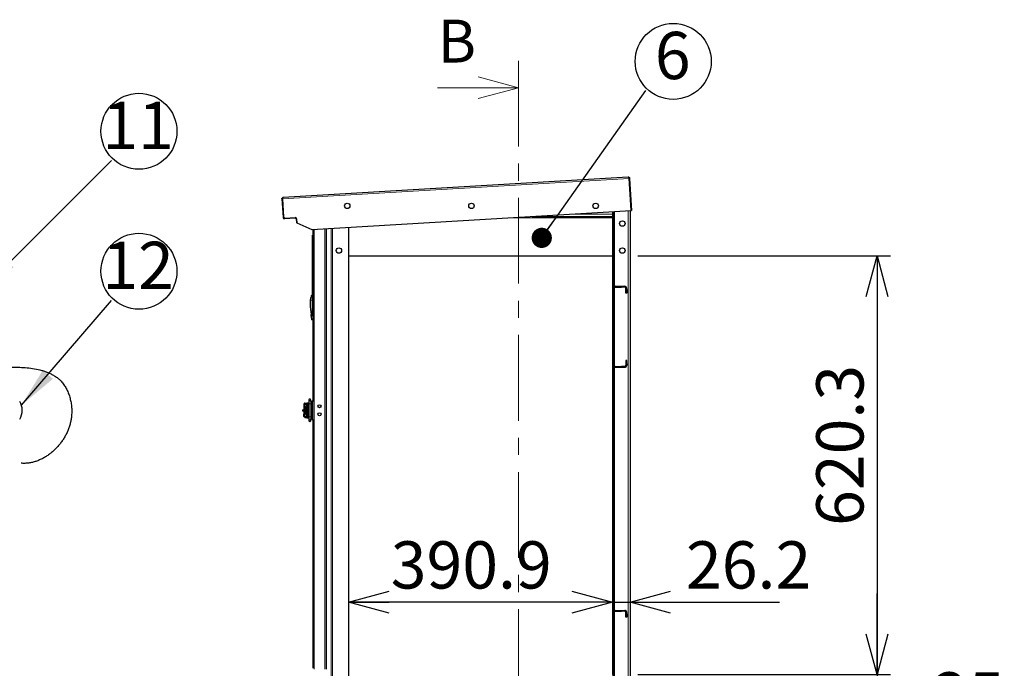
# Model space of a CAD drawing. Units: millimetres. Extents: x 397 to 8330, y 160 to 5785.
# Drawn here: x 5586 to 7044, y 2476 to 3438 of the extents above; entities that cross this region are included whole.
import ezdxf

# ---------------------------------------------------------------- set-up
doc = ezdxf.new("R2010")
doc.units = ezdxf.units.MM
doc.header["$LTSCALE"] = 20
doc.linetypes.add('CENTER', pattern=[10.16, 6.35, -1.27, 1.27, -1.27])
doc.linetypes.add('CENTERX2', pattern=[20.32, 12.7, -2.54, 2.54, -2.54])
doc.styles.add('SLDTEXTSTYLE0', font='TXT', dxfattribs={"width": 0.7, "bigfont": 'bigfont'})
doc.styles.add('SLDTEXTSTYLE2', font='TXT', dxfattribs={"width": 0.75, "bigfont": 'bigfont'})
doc.styles.get("Standard").update_dxf_attribs({"font": 'txt', "bigfont": 'bigfont'})
doc.dimstyles.new('SLDDIMSTYLE0', dxfattribs={"dimtxt": 70, "dimasz": 60, "dimexe": 0, "dimexo": 0.0625, "dimgap": 17.5, "dimtad": 3, "dimdec": 1, "dimrnd": 1e-09, "dimzin": 12, "dimdsep": 46, "dimtxsty": 'SLDTEXTSTYLE0', "dimblk1": 'OPEN30', "dimblk2": 'OPEN30', "dimsah": 1, "dimcen": 0.09, "dimadec": 0, "dimazin": 3, "dimtfac": 1, "dimtdec": 1, "dimtofl": 0, "dimtmove": 0, "dimatfit": 3, "dimldrblk": 'OPEN30', "dimfxl": 1, "dimfrac": 2, "dimtolj": 1, "dimtzin": 12, "dimarcsym": 0})
doc.dimstyles.new('SLDDIMSTYLE1', dxfattribs={"dimtxt": 0.18, "dimasz": 60, "dimexe": 0, "dimexo": 0.0625, "dimgap": 0, "dimtad": 0, "dimtih": 1, "dimtoh": 1, "dimdec": 0, "dimrnd": 1e-09, "dimzin": 0, "dimdsep": 46, "dimtxsty": 'Standard', "dimsah": 1, "dimcen": 0.09, "dimadec": 0, "dimazin": 0, "dimtfac": 60, "dimtdec": 0, "dimtofl": 0, "dimtmove": 0, "dimatfit": 3, "dimfxl": 1, "dimfrac": 2, "dimtolj": 1, "dimtzin": 0, "dimarcsym": 0})
doc.dimstyles.new('SLDDIMSTYLE2', dxfattribs={"dimtxt": 70, "dimasz": 60, "dimexe": 0, "dimexo": 0.0625, "dimgap": 17.5, "dimtad": 3, "dimdec": 1, "dimrnd": 1e-09, "dimzin": 12, "dimdsep": 46, "dimtxsty": 'SLDTEXTSTYLE0', "dimblk1": 'OPEN30', "dimblk2": 'OPEN30', "dimsah": 1, "dimcen": 0.09, "dimadec": 0, "dimazin": 3, "dimtfac": 1, "dimtdec": 1, "dimtmove": 0, "dimatfit": 0, "dimldrblk": 'OPEN30', "dimfxl": 1, "dimfrac": 2, "dimtolj": 1, "dimtzin": 12, "dimarcsym": 0})
doc.dimstyles.new('SLDDIMSTYLE5', dxfattribs={"dimtxt": 0.18, "dimasz": 30, "dimexe": 0, "dimexo": 0.0625, "dimgap": 0, "dimtad": 0, "dimtih": 1, "dimtoh": 1, "dimdec": 0, "dimrnd": 1e-09, "dimzin": 0, "dimdsep": 46, "dimtxsty": 'Standard', "dimblk1": 'DOT', "dimblk2": 'DOT', "dimsah": 1, "dimcen": 0.09, "dimadec": 0, "dimazin": 0, "dimtfac": 30, "dimtdec": 0, "dimtofl": 0, "dimtmove": 0, "dimatfit": 3, "dimldrblk": 'DOT', "dimfxl": 1, "dimfrac": 2, "dimtolj": 1, "dimtzin": 0, "dimarcsym": 0})

# ---------------------------------------------------------------- blocks, each defined once
blk = doc.blocks.new('SW_NOTE_15')
at = {"color": 0, "linetype": 'Continuous', "lineweight": 25}
blk.add_circle((40.5, 43.4), 56.3, dxfattribs=at)
at = {"color": 0, "linetype": 'Continuous', "lineweight": 25, "insert": (39.1, 87.1), "char_height": 70, "attachment_point": 2, "style": 'SLDTEXTSTYLE0'}
blk.add_mtext('11', dxfattribs=at)
blk = doc.blocks.new('SW_NOTE_16')
at = {"color": 0, "linetype": 'Continuous', "lineweight": 25}
blk.add_circle((40.5, 43.4), 56.3, dxfattribs=at)
at = {"color": 0, "linetype": 'Continuous', "lineweight": 25, "insert": (39.1, 87.1), "char_height": 70, "attachment_point": 2, "style": 'SLDTEXTSTYLE0'}
blk.add_mtext('12', dxfattribs=at)
blk = doc.blocks.new('_Open30')
at = {"color": 0, "linetype": 'ByBlock', "lineweight": -2}
for p, q in [((-1, 0.267949), (0, 0)), ((0, 0), (-1, -0.267949)), ((0, 0), (-1, 0))]:
    blk.add_line(p, q, dxfattribs=at)
blk = doc.blocks.new('_D_21')
at = {"color": 7, "linetype": 'Continuous', "lineweight": 25}
blk.add_line((6463.7, 2574.5), (6072.8, 2574.5), dxfattribs=at)
at = {"color": 7, "linetype": 'Continuous', "lineweight": 25, "xscale": 60, "yscale": 60, "rotation": 180}
blk.add_blockref('_Open30', (6072.8, 2574.5, -372.2), dxfattribs=at)
at = {"color": 7, "linetype": 'Continuous', "lineweight": 25, "xscale": 60, "yscale": 60}
blk.add_blockref('_Open30', (6463.7, 2574.5, -372.2), dxfattribs=at)
at = {"color": 7, "linetype": 'Continuous', "lineweight": 25, "insert": (6135.3, 2664.7), "char_height": 70, "attachment_point": 1, "style": 'SLDTEXTSTYLE0'}
blk.add_mtext('390.9', dxfattribs=at)
blk = doc.blocks.new('_D_22')
at = {"color": 7, "linetype": 'Continuous', "lineweight": 25}
for p, q in [((6463.7, 2574.5), (6343.7, 2574.5)), ((6463.7, 2574.5), (6489.9, 2574.5)), ((6489.9, 2574.5), (6711.4, 2574.5))]:
    blk.add_line(p, q, dxfattribs=at)
at = {"color": 7, "linetype": 'Continuous', "lineweight": 25, "xscale": 60, "yscale": 60}
blk.add_blockref('_Open30', (6463.7, 2574.5, -372.2), dxfattribs=at)
at = {"color": 7, "linetype": 'Continuous', "lineweight": 25, "xscale": 60, "yscale": 60, "rotation": 180}
blk.add_blockref('_Open30', (6489.9, 2574.5, -372.2), dxfattribs=at)
at = {"color": 7, "linetype": 'Continuous', "lineweight": 25, "insert": (6572.7, 2664.7), "char_height": 70, "attachment_point": 1, "style": 'SLDTEXTSTYLE0'}
blk.add_mtext('26.2', dxfattribs=at)
blk = doc.blocks.new('_D_23')
at = {"color": 7, "linetype": 'Continuous', "lineweight": 25}
for p, q in [((6501.4, 3087.6), (6875.9, 3087.6)), ((6855.9, 3087.6), (6855.9, 2467.3)), ((6501.4, 2467.3), (6875.9, 2467.3))]:
    blk.add_line(p, q, dxfattribs=at)
at = {"color": 7, "linetype": 'Continuous', "lineweight": 25, "xscale": 60, "yscale": 60}
for p, rotation in [((6855.9, 3087.6, -372.2), 90), ((6855.9, 2467.3, -372.2), 270)]:
    blk.add_blockref('_Open30', p, dxfattribs=dict(at, rotation=rotation))
at = {"color": 7, "linetype": 'Continuous', "lineweight": 25, "insert": (6765.7, 2687.5), "char_height": 70, "attachment_point": 1, "rotation": 90, "style": 'SLDTEXTSTYLE0'}
blk.add_mtext('620.3', dxfattribs=at)
blk = doc.blocks.new('_D_24')
at = {"color": 7, "linetype": 'Continuous', "lineweight": 25}
for p, q in [((6855.9, 2467.3), (6855.9, 2587.3)), ((6501.4, 2467.3), (6875.9, 2467.3)), ((6855.9, 2467.3), (6855.9, 2442.3)), ((6855.9, 2454.8), (6938.3, 2380.4)), ((6506.4, 2442.3), (6875.9, 2442.3)), ((6855.9, 2442.3), (6855.9, 2322.3)), ((6938.3, 2380.4), (7019.8, 2380.4))]:
    blk.add_line(p, q, dxfattribs=at)
at = {"color": 7, "linetype": 'Continuous', "lineweight": 25, "xscale": 60, "yscale": 60}
for p, rotation in [((6855.9, 2467.3, -372.2), 270), ((6855.9, 2442.3, -372.2), 90)]:
    blk.add_blockref('_Open30', p, dxfattribs=dict(at, rotation=rotation))
at = {"color": 7, "linetype": 'Continuous', "lineweight": 25, "insert": (6938.3, 2470.6), "char_height": 70, "attachment_point": 1, "style": 'SLDTEXTSTYLE0'}
blk.add_mtext('25', dxfattribs=at)
blk = doc.blocks.new('SW_NOTE_23')
at = {"color": 0, "linetype": 'Continuous', "lineweight": 25}
blk.add_circle((40.5, 43.4), 56.3, dxfattribs=at)
at = {"color": 0, "linetype": 'Continuous', "lineweight": 25, "insert": (39.8, 87.1), "char_height": 70, "attachment_point": 2, "style": 'SLDTEXTSTYLE0'}
blk.add_mtext('6', dxfattribs=at)
blk = doc.blocks.new('_Dot')
at = {"color": 0, "linetype": 'ByBlock', "lineweight": -2}
blk.add_line((-0.5, 0), (-1, 0), dxfattribs=at)
at = {"color": 0, "linetype": 'ByBlock', "const_width": 0.5}
blk.add_lwpolyline([(-0.25, 0, 1), (0.25, 0, 1)], format="xyb", close=True, dxfattribs=at)

msp = doc.modelspace()

# ---------------------------------------------------------------- linework, layer by layer
at = {"color": 7, "linetype": 'CENTER', "lineweight": 18}
msp.add_line((6324.763, 3376.85), (6324.763, 1597.38), dxfattribs=at)
at = {"color": 7, "linetype": 'Continuous', "lineweight": 18}
for p, q in [((6204.763, 3336.85), (6324.763, 3336.85)), ((5974.886, 3171.988), (6488.439, 3202.498)), ((6466.637, 3153.218), (6466.637, 3042.331)), ((6487.037, 3154.43), (6487.037, 1769.591)), ((5976.434, 3144.731), (5975.735, 3144.69)), ((5977.915, 3143.417), (5977.956, 3142.718)), ((5993.728, 3143.655), (5993.687, 3144.35)), ((5995.209, 3142.341), (5995.679, 3142.369)), ((6311.317, 3143.991), (6463.737, 3143.991)), ((6405.575, 3149.591), (6463.737, 3149.591)), ((6021.888, 3126.796), (6021.888, 2475.162)), ((6037.688, 2475.162), (6037.688, 3127.734)), ((6046.969, 3128.286), (6046.969, 1769.591)), ((6049.02, 3128.408), (6049.02, 1769.591)), ((6466.137, 3039.691), (6464.937, 3039.691)), ((6466.637, 3040.895), (6466.637, 2924.287)), ((6467.837, 3042.591), (6467.837, 3041.391)), ((6484.937, 3039.691), (6483.737, 3039.691)), ((6019.288, 3021.502), (6016.22, 3021.234)), ((6017.367, 3000.819), (6019.288, 3000.651)), ((6466.137, 2925.491), (6464.937, 2925.491)), ((6466.637, 2922.851), (6466.637, 2562.031)), ((6467.837, 2922.591), (6467.837, 2923.791)), ((6484.937, 2925.491), (6483.737, 2925.491)), ((6006.555, 2853.141), (6006.555, 2864.641)), ((6007.542, 2867.591), (6009.788, 2867.591)), ((6008.969, 2863.641), (6007.995, 2863.641)), ((6013.101, 2865.891), (6011.988, 2865.891)), ((6013.538, 2868.141), (6013.538, 2866.941)), ((6014.192, 2870.902), (6013.988, 2870.902)), ((6017.224, 2868.628), (6014.224, 2868.628)), ((6017.788, 2866.941), (6017.788, 2868.141)), ((6019.788, 2871.981), (6018.588, 2871.981)), ((6007.542, 2850.191), (6009.788, 2850.191)), ((6008.969, 2854.141), (6007.995, 2854.141)), ((6013.101, 2851.891), (6011.988, 2851.891)), ((6013.538, 2849.641), (6013.538, 2850.841)), ((6014.192, 2846.879), (6013.988, 2846.879)), ((6014.224, 2849.154), (6017.224, 2849.154)), ((6017.788, 2850.841), (6017.788, 2849.641)), ((6019.788, 2845.801), (6018.588, 2845.801)), ((6466.137, 2559.391), (6464.937, 2559.391)), ((6466.637, 2560.595), (6466.637, 2443.987)), ((6467.837, 2562.291), (6467.837, 2561.091)), ((6484.937, 2559.391), (6483.737, 2559.391))]:
    msp.add_line(p, q, dxfattribs=at)
at = {"color": 7, "linetype": 'Continuous', "lineweight": 25}
for p, q in [((6486.987, 3204.516), (5976.088, 3174.163)), ((6488.439, 3202.498), (6491.28, 3154.683)), ((6488.509, 3202.502), (6489.208, 3202.544)), ((6491.35, 3154.687), (6488.509, 3202.502)), ((6489.208, 3202.544), (6492.049, 3154.728)), ((5974.116, 3171.942), (5974.815, 3171.983)), ((5974.116, 3171.942), (5975.735, 3144.69)), ((5976.434, 3144.731), (5974.815, 3171.983)), ((5974.886, 3171.988), (5976.469, 3145.335)), ((6018.654, 3126.603), (6491.28, 3154.683)), ((6463.737, 3153.046), (6463.737, 2467.291)), ((6464.937, 3153.118), (6464.937, 3039.691)), ((6489.937, 3154.603), (6489.937, 1769.591)), ((6491.35, 3154.687), (6492.049, 3154.728)), ((5978.584, 3143.457), (5976.469, 3145.335)), ((5978.584, 3143.457), (5977.915, 3143.417)), ((5993.728, 3143.655), (5977.956, 3142.718)), ((5978.584, 3143.457), (5993.558, 3144.346)), ((5995.209, 3142.341), (5995.559, 3136.451)), ((5996.029, 3136.479), (5995.559, 3136.451)), ((5995.673, 3142.468), (5996.029, 3136.479)), ((5996.029, 3136.479), (6018.654, 3126.603)), ((6344.981, 3145.991), (6463.737, 3145.991)), ((6019.788, 3126.671), (6019.788, 2872.436)), ((6039.788, 3127.859), (6039.788, 2475.162)), ((6072.819, 3129.821), (6072.819, 1774.591)), ((6019.288, 3118.391), (6019.788, 3118.391)), ((6019.288, 2998.391), (6019.288, 3118.391)), ((6072.819, 3087.591), (6463.737, 3087.591)), ((6464.937, 2925.491), (6464.937, 3039.691)), ((6466.137, 2925.491), (6466.137, 3039.691)), ((6467.837, 3042.591), (6477.037, 3042.591)), ((6467.837, 3041.391), (6477.037, 3041.391)), ((6477.037, 3041.391), (6477.037, 3042.591)), ((6477.037, 3042.591), (6482.037, 3042.591)), ((6482.037, 3041.391), (6477.037, 3041.391)), ((6482.037, 3042.591), (6482.037, 3041.391)), ((6483.737, 3037.591), (6483.737, 3039.691)), ((6483.737, 3037.591), (6484.937, 3037.591)), ((6483.737, 3032.591), (6483.737, 3037.591)), ((6484.937, 3037.591), (6484.937, 3039.691)), ((6484.937, 3037.591), (6484.937, 3032.591)), ((6018.288, 3029.445), (6019.288, 3029.533)), ((6484.937, 3032.591), (6483.737, 3032.591)), ((6019.788, 2992.576), (6018.588, 2992.681)), ((6019.288, 2998.391), (6019.788, 2998.391)), ((6484.937, 2932.591), (6483.737, 2932.591)), ((6483.737, 2932.591), (6483.737, 2927.591)), ((6484.937, 2927.591), (6484.937, 2932.591)), ((6464.937, 2925.491), (6464.937, 2559.391)), ((6467.837, 2923.791), (6477.037, 2923.791)), ((6467.837, 2922.591), (6477.037, 2922.591)), ((6477.037, 2923.791), (6477.037, 2922.591)), ((6482.037, 2923.791), (6477.037, 2923.791)), ((6477.037, 2922.591), (6482.037, 2922.591)), ((6482.037, 2922.591), (6482.037, 2923.791)), ((6483.737, 2927.591), (6484.937, 2927.591)), ((6483.737, 2927.591), (6483.737, 2925.491)), ((6484.937, 2927.591), (6484.937, 2925.491)), ((6014.017, 2873.765), (6014.209, 2871.49)), ((6017.198, 2871.742), (6017.006, 2874.017)), ((6004.788, 2859.341), (6004.788, 2858.141)), ((6004.788, 2859.341), (6006.508, 2859.341)), ((6006.508, 2864.641), (6006.508, 2853.141)), ((6006.508, 2864.641), (6006.555, 2864.641)), ((6007.767, 2864.641), (6006.555, 2864.641)), ((6007.542, 2867.591), (6006.585, 2867.591)), ((6006.585, 2867.591), (6006.585, 2864.641)), ((6007.542, 2867.591), (6007.542, 2864.641)), ((6007.767, 2864.641), (6008.741, 2864.641)), ((6007.995, 2854.141), (6007.995, 2863.641)), ((6008.111, 2869.391), (6008.111, 2868.391)), ((6008.111, 2869.391), (6014.234, 2869.391)), ((6008.111, 2868.391), (6014.237, 2868.391)), ((6008.969, 2854.141), (6008.969, 2863.641)), ((6009.788, 2868.141), (6009.788, 2866.941)), ((6009.788, 2868.141), (6013.538, 2868.141)), ((6009.788, 2866.941), (6013.538, 2866.941)), ((6014.231, 2869.591), (6011.188, 2869.591)), ((6011.988, 2868.391), (6011.988, 2868.141)), ((6011.988, 2866.941), (6011.988, 2864.725)), ((6011.988, 2865.891), (6011.988, 2851.891)), ((6012.363, 2866.891), (6013.476, 2866.891)), ((6013.101, 2865.891), (6013.101, 2851.891)), ((6013.476, 2866.891), (6014.224, 2866.891)), ((6014.224, 2868.141), (6013.538, 2868.141)), ((6014.224, 2866.941), (6013.538, 2866.941)), ((6013.988, 2870.902), (6013.988, 2869.591)), ((6014.224, 2868.628), (6014.224, 2849.154)), ((6017.224, 2849.154), (6017.224, 2868.628)), ((6017.788, 2868.141), (6017.224, 2868.141)), ((6017.788, 2866.941), (6017.224, 2866.941)), ((6018.588, 2866.891), (6017.224, 2866.891)), ((6017.265, 2869.391), (6018.488, 2869.391)), ((6017.27, 2868.391), (6018.488, 2868.391)), ((6018.486, 2868.391), (6018.486, 2868.015)), ((6018.488, 2868.391), (6018.488, 2869.391)), ((6018.563, 2867.985), (6018.563, 2868.391)), ((6019.788, 2872.436), (6018.588, 2872.436)), ((6018.588, 2871.981), (6018.588, 2872.436)), ((6018.588, 2871.981), (6018.588, 2845.801)), ((6019.788, 2872.436), (6019.788, 2871.981)), ((6019.788, 2845.801), (6019.788, 2871.981)), ((6004.788, 2858.141), (6006.508, 2858.141)), ((6006.508, 2853.141), (6006.555, 2853.141)), ((6007.767, 2853.141), (6006.555, 2853.141)), ((6006.585, 2850.191), (6006.585, 2853.141)), ((6007.542, 2850.191), (6006.585, 2850.191)), ((6007.542, 2850.191), (6007.542, 2853.141)), ((6007.767, 2853.141), (6008.741, 2853.141)), ((6008.111, 2849.391), (6008.111, 2848.391)), ((6008.111, 2849.391), (6014.237, 2849.391)), ((6008.111, 2848.391), (6014.234, 2848.391)), ((6009.788, 2850.841), (6009.788, 2849.641)), ((6009.788, 2850.841), (6013.538, 2850.841)), ((6009.788, 2849.641), (6013.538, 2849.641)), ((6010.988, 2848.391), (6010.988, 2847.891)), ((6014.226, 2847.891), (6010.988, 2847.891)), ((6011.988, 2851.732), (6011.988, 2850.841)), ((6011.988, 2849.641), (6011.988, 2849.391)), ((6012.363, 2850.891), (6013.476, 2850.891)), ((6013.476, 2850.891), (6014.224, 2850.891)), ((6014.224, 2850.841), (6013.538, 2850.841)), ((6014.224, 2849.641), (6013.538, 2849.641)), ((6013.988, 2847.41), (6013.988, 2846.879)), ((6014.209, 2846.292), (6014.017, 2844.017)), ((6017.006, 2843.765), (6017.198, 2846.04)), ((6018.588, 2850.891), (6017.224, 2850.891)), ((6017.788, 2850.841), (6017.224, 2850.841)), ((6017.788, 2849.641), (6017.224, 2849.641)), ((6017.265, 2848.391), (6018.488, 2848.391)), ((6017.27, 2849.391), (6018.488, 2849.391)), ((6018.486, 2849.391), (6018.486, 2849.766)), ((6018.488, 2849.391), (6018.488, 2848.391)), ((6018.563, 2849.391), (6018.563, 2849.797)), ((6018.588, 2845.801), (6018.588, 2845.345)), ((6018.588, 2845.345), (6019.788, 2845.345)), ((6019.788, 2845.345), (6019.788, 2845.801)), ((6019.788, 2845.345), (6019.788, 2476.491)), ((6464.937, 2445.191), (6464.937, 2559.391)), ((6466.137, 2445.191), (6466.137, 2559.391)), ((6467.837, 2562.291), (6477.037, 2562.291)), ((6467.837, 2561.091), (6477.037, 2561.091)), ((6477.037, 2561.091), (6477.037, 2562.291)), ((6477.037, 2562.291), (6482.037, 2562.291)), ((6482.037, 2561.091), (6477.037, 2561.091)), ((6482.037, 2562.291), (6482.037, 2561.091)), ((6483.737, 2557.291), (6483.737, 2559.391)), ((6483.737, 2552.291), (6483.737, 2557.291)), ((6483.737, 2557.291), (6484.937, 2557.291)), ((6484.937, 2557.291), (6484.937, 2559.391)), ((6484.937, 2557.291), (6484.937, 2552.291)), ((6484.937, 2552.291), (6483.737, 2552.291))]:
    msp.add_line(p, q, dxfattribs=at)
at = {"color": 7, "linetype": 'Continuous', "lineweight": 25, "flags": 128}
for points in [[(6011.988, 2865.891), (6011.996, 2866.086), (6012.017, 2866.273), (6012.052, 2866.446), (6012.098, 2866.598), (6012.155, 2866.722), (6012.22, 2866.815), (6012.29, 2866.872), (6012.363, 2866.891)], [(6013.476, 2866.891), (6013.403, 2866.872), (6013.332, 2866.815), (6013.268, 2866.722), (6013.211, 2866.598), (6013.164, 2866.446), (6013.13, 2866.273), (6013.108, 2866.086), (6013.101, 2865.891)], [(6017.788, 2866.941), (6017.944, 2866.925), (6018.067, 2866.891)], [(6011.876, 2851.737), (6011.912, 2851.599), (6011.988, 2851.472)], [(6011.988, 2851.891), (6011.996, 2851.696), (6012.017, 2851.508), (6012.052, 2851.335), (6012.098, 2851.184), (6012.155, 2851.059), (6012.22, 2850.967), (6012.29, 2850.91), (6012.363, 2850.891)], [(6013.476, 2850.891), (6013.403, 2850.91), (6013.332, 2850.967), (6013.268, 2851.059), (6013.211, 2851.184), (6013.164, 2851.335), (6013.13, 2851.508), (6013.108, 2851.696), (6013.101, 2851.891)], [(6017.788, 2850.841), (6017.944, 2850.856), (6018.067, 2850.891)]]:
    msp.add_lwpolyline(points, dxfattribs=at)
at = {"color": 7, "linetype": 'Continuous', "lineweight": 25}
for centre, radius in [((6070.937, 3161.791), 4), ((6254.937, 3161.791), 4), ((6438.937, 3161.791), 4), ((6478.437, 3135.591), 4), ((6058.579, 3095.591), 4), ((6478.437, 3095.591), 4), ((6029.788, 2864.891), 2.25), ((6029.788, 2852.891), 2.25)]:
    msp.add_circle(centre, radius, dxfattribs=at)
for centre, radius, start, end in [((5977.832, 3144.814), 2.1, 183.4, 273.4), ((5977.832, 3144.814), 1.4, 183.4, 273.4), ((5993.676, 3142.35), 2, 3.4, 93.4), ((5993.811, 3142.258), 1.4, 3.4, 93.4), ((6467.837, 3039.691), 2.9, 90, 180), ((6467.837, 3039.691), 1.7, 90, 180), ((6482.037, 3039.691), 2.9, 0, 90), ((6482.037, 3039.691), 1.7, 0, 90), ((6035.788, 3017.076), 20, 169.496822, 184.180748), ((6089.867, 3007.05), 75, 169.099178, 169.496822), ((6265.176, 3033.844), 250, 184.180748, 187.591037), ((6467.837, 2925.491), 2.9, 180, 270), ((6467.837, 2925.491), 1.7, 180, 270), ((6482.037, 2925.491), 2.9, 270, 0), ((6482.037, 2925.491), 1.7, 270, 0), ((6015.512, 2873.887), 1.5, 4.973583, 184.663835), ((5565.509, 2858.891), 24.028, 326.989258, 33.010742), ((6006.727, 2863.878), 1.29, 349.41149, 36.27025), ((6007.701, 2863.878), 1.29, 349.409582, 36.268912), ((6011.188, 2869.391), 0.2, 90, 180), ((6017.788, 2866.141), 2, 67.218951, 90), ((6006.727, 2853.904), 1.29, 323.738822, 10.582398), ((6007.7, 2853.904), 1.29, 323.740161, 10.584305), ((6013.488, 2853.891), 6.5, 247.380135, 276.502915), ((6017.788, 2851.641), 2, 270, 292.781049), ((6467.837, 2559.391), 2.9, 90, 180), ((6467.837, 2559.391), 1.7, 90, 180), ((6482.037, 2559.391), 2.9, 0, 90), ((6482.037, 2559.391), 1.7, 0, 90)]:
    msp.add_arc(centre, radius, start, end, dxfattribs=at)
at = {"color": 7, "linetype": 'Continuous', "lineweight": 18}
for centre, start, end in [((6015.704, 2871.612), 4.95813, 184.633532), ((6015.704, 2846.17), 175.368137, 355.040201), ((6015.512, 2843.895), 175.333234, 355.02481)]:
    msp.add_arc(centre, 1.5, start, end, dxfattribs=at)
at = {"color": 7, "linetype": 'Continuous', "lineweight": 25}
for points, knots in [([(6488.439, 3202.498), (6488.417, 3202.663), (6488.374, 3202.986), (6488.256, 3203.427), (6488.101, 3203.799), (6487.869, 3204.142), (6487.486, 3204.459), (6487.172, 3204.495), (6486.987, 3204.516)], [0, 0, 0, 0, 0.13793752, 0.27080207, 0.39990783, 0.52665831, 0.72165597, 1, 1, 1, 1]), ([(6486.987, 3204.516), (6487.209, 3204.508), (6487.687, 3204.492), (6488.362, 3204.162), (6488.898, 3203.608), (6489.156, 3203.023), (6489.196, 3202.657), (6489.208, 3202.544)], [0, 0, 0, 0, 0.20148826, 0.43298911, 0.66452189, 0.89605159, 1, 1, 1, 1]), ([(6488.342, 3203.068), (6488.353, 3203.053), (6488.475, 3202.896), (6488.493, 3202.69), (6488.509, 3202.502)], [0, 0, 0, 0, 0.09194048, 1, 1, 1, 1]), ([(5974.116, 3171.942), (5974.124, 3172.166), (5974.14, 3172.646), (5974.474, 3173.322), (5975.03, 3173.857), (5975.614, 3174.111), (5975.977, 3174.151), (5976.088, 3174.163)], [0, 0, 0, 0, 0.20355786, 0.435068523, 0.666605314, 0.898141965, 1, 1, 1, 1]), ([(5974.815, 3171.983), (5974.811, 3172.175), (5974.807, 3172.399), (5974.922, 3172.583), (5974.94, 3172.61)], [0, 0, 0, 0, 0.85005193, 1, 1, 1, 1]), ([(5976.088, 3174.163), (5975.907, 3174.122), (5975.594, 3174.05), (5975.262, 3173.7), (5975.088, 3173.344), (5974.988, 3172.976), (5974.917, 3172.515), (5974.897, 3172.169), (5974.886, 3171.988)], [0, 0, 0, 0, 0.27421331, 0.474910451, 0.587263815, 0.711633309, 0.848963987, 1, 1, 1, 1]), ([(6016.22, 3021.234), (6016.417, 3022.193), (6016.809, 3024.111), (6017.46, 3026.642), (6017.995, 3028.504), (6018.259, 3029.352), (6018.281, 3029.422), (6018.288, 3029.445)], [0, 0, 0, 0, 0.22740826, 0.4547744, 0.68155023, 0.89712281, 1, 1, 1, 1]), ([(6018.588, 2992.681), (6018.574, 2992.768), (6018.545, 2992.94), (6018.325, 2994.28), (6018.014, 2996.264), (6017.673, 2998.565), (6017.459, 3000.145), (6017.367, 3000.819)], [0, 0, 0, 0, 0.2068955, 0.41367803, 0.62355604, 0.83961864, 1, 1, 1, 1]), ([(6016.652, 2874.861), (6016.638, 2874.882), (6016.522, 2875.053), (6016.182, 2875.272), (6015.66, 2875.429), (6015.131, 2875.384), (6014.699, 2875.189), (6014.396, 2874.928), (6014.203, 2874.659), (6014.092, 2874.412), (6014.039, 2874.215), (6014.02, 2874.088), (6014.013, 2874.021), (6014.009, 2873.965), (6014.005, 2873.871), (6014.001, 2873.685), (6013.995, 2873.205), (6013.99, 2872.441), (6013.988, 2871.625), (6013.988, 2871.1), (6013.988, 2870.902)], [0, 0, 0, 0, 0.00940856, 0.07681603, 0.14303092, 0.20996739, 0.26837586, 0.31630366, 0.35684024, 0.39045817, 0.41655014, 0.43269128, 0.44332733, 0.45625252, 0.48108189, 0.56635973, 0.68278527, 0.80542091, 0.92660114, 1, 1, 1, 1]), ([(6017.006, 2874.017), (6017.004, 2874.038), (6016.999, 2874.084), (6016.988, 2874.189), (6016.96, 2874.261), (6016.948, 2874.292)], [0, 0, 0, 0, 0.325856158, 0.711005623, 1, 1, 1, 1]), ([(6008.111, 2869.337), (6007.971, 2869.318), (6007.602, 2869.267), (6007.097, 2868.889), (6006.68, 2868.299), (6006.616, 2867.827), (6006.585, 2867.591)], [0, 0, 0, 0, 0.16793306, 0.44531611, 0.72265426, 1, 1, 1, 1]), ([(6008.378, 2868.391), (6008.272, 2868.379), (6008.059, 2868.355), (6007.789, 2868.17), (6007.594, 2867.905), (6007.559, 2867.696), (6007.542, 2867.591)], [0, 0, 0, 0, 0.25000511, 0.50001302, 0.7500115, 1, 1, 1, 1]), ([(6011.988, 2865.049), (6011.819, 2865.038), (6011.464, 2865.014), (6010.908, 2864.966), (6010.526, 2864.943), (6010.191, 2864.75), (6010.07, 2864.562), (6010.057, 2864.447), (6010.05, 2864.391)], [0, 0, 0, 0, 0.16753198, 0.35272946, 0.69183329, 0.84825867, 0.92533648, 1, 1, 1, 1]), ([(6010.05, 2864.391), (6010.056, 2864.334), (6010.068, 2864.221), (6010.145, 2864.087), (6010.395, 2863.847), (6010.594, 2863.869), (6011.12, 2863.791), (6011.552, 2863.76), (6011.889, 2863.738), (6011.988, 2863.732)], [0, 0, 0, 0, 0.05615467, 0.11201607, 0.16669488, 0.49438079, 0.68510953, 0.90782515, 1, 1, 1, 1]), ([(6010.568, 2863.893), (6010.517, 2863.887), (6010.369, 2863.869), (6010.192, 2863.748), (6010.07, 2863.563), (6010.057, 2863.447), (6010.05, 2863.391)], [0, 0, 0, 0, 0.20737276, 0.60971024, 0.80795997, 1, 1, 1, 1]), ([(6010.05, 2863.391), (6010.056, 2863.334), (6010.068, 2863.221), (6010.145, 2863.087), (6010.395, 2862.847), (6010.594, 2862.869), (6011.12, 2862.791), (6011.552, 2862.76), (6011.889, 2862.738), (6011.988, 2862.732)], [0, 0, 0, 0, 0.056154911, 0.112016556, 0.166695597, 0.494378311, 0.685110237, 0.907824753, 1, 1, 1, 1]), ([(6010.568, 2862.893), (6010.517, 2862.887), (6010.369, 2862.869), (6010.192, 2862.748), (6010.07, 2862.563), (6010.057, 2862.448), (6010.05, 2862.391)], [0, 0, 0, 0, 0.20737479, 0.6097162, 0.80801352, 1, 1, 1, 1]), ([(6010.05, 2862.391), (6010.056, 2862.334), (6010.068, 2862.221), (6010.145, 2862.087), (6010.395, 2861.847), (6010.594, 2861.869), (6011.12, 2861.791), (6011.552, 2861.76), (6011.889, 2861.738), (6011.988, 2861.732)], [0, 0, 0, 0, 0.05615465, 0.11201604, 0.16669483, 0.49438064, 0.68511169, 0.90782518, 1, 1, 1, 1]), ([(6010.568, 2861.893), (6010.517, 2861.887), (6010.369, 2861.869), (6010.192, 2861.748), (6010.07, 2861.563), (6010.057, 2861.448), (6010.05, 2861.391)], [0, 0, 0, 0, 0.20737276, 0.60971024, 0.80795997, 1, 1, 1, 1]), ([(6010.05, 2861.391), (6010.056, 2861.334), (6010.068, 2861.221), (6010.145, 2861.087), (6010.395, 2860.847), (6010.594, 2860.869), (6011.12, 2860.791), (6011.552, 2860.76), (6011.889, 2860.738), (6011.988, 2860.732)], [0, 0, 0, 0, 0.056154911, 0.112016556, 0.166695597, 0.494378311, 0.685110237, 0.907824753, 1, 1, 1, 1]), ([(6010.568, 2860.893), (6010.517, 2860.887), (6010.369, 2860.87), (6010.192, 2860.748), (6010.07, 2860.563), (6010.057, 2860.448), (6010.05, 2860.391)], [0, 0, 0, 0, 0.20737479, 0.6097162, 0.80801352, 1, 1, 1, 1]), ([(6010.05, 2860.391), (6010.056, 2860.334), (6010.068, 2860.221), (6010.146, 2860.087), (6010.395, 2859.847), (6010.594, 2859.87), (6011.12, 2859.791), (6011.552, 2859.76), (6011.889, 2859.738), (6011.988, 2859.732)], [0, 0, 0, 0, 0.05618205, 0.11201941, 0.16671359, 0.49438923, 0.68511703, 0.90782674, 1, 1, 1, 1]), ([(6010.568, 2859.893), (6010.517, 2859.887), (6010.369, 2859.869), (6010.192, 2859.748), (6010.07, 2859.563), (6010.057, 2859.448), (6010.05, 2859.391)], [0, 0, 0, 0, 0.20737276, 0.60971024, 0.80795997, 1, 1, 1, 1]), ([(6010.05, 2859.391), (6010.056, 2859.334), (6010.068, 2859.221), (6010.145, 2859.087), (6010.395, 2858.847), (6010.594, 2858.869), (6011.12, 2858.791), (6011.552, 2858.76), (6011.889, 2858.738), (6011.988, 2858.732)], [0, 0, 0, 0, 0.05615467, 0.11201607, 0.16669488, 0.49438079, 0.68510953, 0.90782515, 1, 1, 1, 1]), ([(6011.988, 2865.052), (6011.793, 2865.04), (6011.257, 2865.007), (6010.714, 2864.953), (6010.468, 2864.891), (6010.714, 2864.828), (6011.257, 2864.775), (6011.793, 2864.742), (6011.988, 2864.73)], [0, 0, 0, 0, 0.11155921, 0.30576889, 0.49997743, 0.69418492, 0.88839461, 1, 1, 1, 1]), ([(6014.207, 2871.519), (6014.207, 2871.52), (6014.206, 2871.53), (6014.208, 2871.483), (6014.211, 2871.351), (6014.216, 2870.946), (6014.22, 2870.257), (6014.223, 2869.436), (6014.223, 2868.871), (6014.224, 2868.628)], [0, 0, 0, 0, 0.00267509, 0.05171651, 0.17604984, 0.37422571, 0.59779548, 0.82695111, 1, 1, 1, 1]), ([(6017.224, 2868.628), (6017.224, 2868.796), (6017.223, 2869.29), (6017.221, 2870.082), (6017.217, 2870.866), (6017.209, 2871.439), (6017.21, 2871.581), (6017.199, 2871.726), (6017.198, 2871.742)], [0, 0, 0, 0, 0.112968826, 0.330377779, 0.548737788, 0.768009788, 0.975102364, 1, 1, 1, 1]), ([(6018.34, 2868.029), (6018.333, 2868.072), (6018.314, 2868.204), (6018.378, 2868.351), (6018.45, 2868.377), (6018.486, 2868.391)], [0, 0, 0, 0, 0.189881136, 0.589242252, 1, 1, 1, 1]), ([(6008.111, 2848.445), (6007.971, 2848.464), (6007.602, 2848.514), (6007.097, 2848.892), (6006.68, 2849.482), (6006.616, 2849.955), (6006.585, 2850.191)], [0, 0, 0, 0, 0.16792972, 0.4452813, 0.72261394, 1, 1, 1, 1]), ([(6008.378, 2849.391), (6008.272, 2849.403), (6008.059, 2849.427), (6007.789, 2849.612), (6007.594, 2849.876), (6007.559, 2850.086), (6007.542, 2850.191)], [0, 0, 0, 0, 0.25001222, 0.49995818, 0.75002234, 1, 1, 1, 1]), ([(6010.568, 2858.893), (6010.517, 2858.887), (6010.369, 2858.869), (6010.192, 2858.748), (6010.07, 2858.563), (6010.057, 2858.447), (6010.05, 2858.391)], [0, 0, 0, 0, 0.20737276, 0.60971024, 0.80795997, 1, 1, 1, 1]), ([(6010.05, 2858.391), (6010.056, 2858.334), (6010.068, 2858.221), (6010.145, 2858.087), (6010.395, 2857.847), (6010.594, 2857.869), (6011.12, 2857.791), (6011.552, 2857.76), (6011.889, 2857.738), (6011.988, 2857.732)], [0, 0, 0, 0, 0.056154911, 0.112016556, 0.166695597, 0.494378311, 0.685110237, 0.907824753, 1, 1, 1, 1]), ([(6010.568, 2857.893), (6010.517, 2857.887), (6010.369, 2857.87), (6010.192, 2857.748), (6010.07, 2857.563), (6010.057, 2857.448), (6010.05, 2857.391)], [0, 0, 0, 0, 0.20737479, 0.6097162, 0.80801352, 1, 1, 1, 1]), ([(6010.05, 2857.391), (6010.056, 2857.334), (6010.068, 2857.221), (6010.145, 2857.087), (6010.395, 2856.847), (6010.594, 2856.869), (6011.12, 2856.791), (6011.552, 2856.76), (6011.889, 2856.738), (6011.988, 2856.732)], [0, 0, 0, 0, 0.05615465, 0.11201604, 0.16669483, 0.49438064, 0.68511169, 0.90782518, 1, 1, 1, 1]), ([(6010.568, 2856.893), (6010.517, 2856.887), (6010.369, 2856.869), (6010.192, 2856.748), (6010.07, 2856.563), (6010.057, 2856.448), (6010.05, 2856.391)], [0, 0, 0, 0, 0.20737276, 0.60971024, 0.80795997, 1, 1, 1, 1]), ([(6010.05, 2856.391), (6010.056, 2856.334), (6010.068, 2856.221), (6010.145, 2856.087), (6010.395, 2855.847), (6010.594, 2855.87), (6011.12, 2855.791), (6011.552, 2855.76), (6011.889, 2855.738), (6011.988, 2855.732)], [0, 0, 0, 0, 0.056154911, 0.112016556, 0.166695597, 0.494378311, 0.685110237, 0.907824753, 1, 1, 1, 1]), ([(6010.568, 2855.893), (6010.517, 2855.887), (6010.369, 2855.869), (6010.192, 2855.748), (6010.07, 2855.563), (6010.057, 2855.447), (6010.05, 2855.391)], [0, 0, 0, 0, 0.20736904, 0.6096716, 0.80796342, 1, 1, 1, 1]), ([(6010.05, 2855.391), (6010.056, 2855.334), (6010.068, 2855.221), (6010.146, 2855.087), (6010.395, 2854.847), (6010.594, 2854.87), (6011.12, 2854.791), (6011.552, 2854.76), (6011.889, 2854.738), (6011.988, 2854.732)], [0, 0, 0, 0, 0.05615529, 0.11199423, 0.16668996, 0.49437489, 0.68510811, 0.90782413, 1, 1, 1, 1]), ([(6010.568, 2854.893), (6010.517, 2854.887), (6010.369, 2854.869), (6010.192, 2854.748), (6010.07, 2854.563), (6010.057, 2854.448), (6010.05, 2854.391)], [0, 0, 0, 0, 0.20737276, 0.60971024, 0.80795997, 1, 1, 1, 1]), ([(6010.05, 2854.391), (6010.056, 2854.334), (6010.068, 2854.221), (6010.145, 2854.087), (6010.395, 2853.847), (6010.594, 2853.869), (6011.12, 2853.791), (6011.552, 2853.76), (6011.889, 2853.738), (6011.988, 2853.732)], [0, 0, 0, 0, 0.05615467, 0.11201607, 0.16669488, 0.49438079, 0.68510953, 0.90782515, 1, 1, 1, 1]), ([(6010.568, 2853.893), (6010.517, 2853.887), (6010.369, 2853.869), (6010.192, 2853.748), (6010.07, 2853.563), (6010.057, 2853.447), (6010.05, 2853.391)], [0, 0, 0, 0, 0.20737276, 0.60971024, 0.80795997, 1, 1, 1, 1]), ([(6010.05, 2853.391), (6010.056, 2853.334), (6010.068, 2853.221), (6010.145, 2853.087), (6010.395, 2852.847), (6010.594, 2852.869), (6011.12, 2852.791), (6011.552, 2852.76), (6011.889, 2852.738), (6011.988, 2852.732)], [0, 0, 0, 0, 0.056154911, 0.112016556, 0.166695597, 0.494378311, 0.685110237, 0.907824753, 1, 1, 1, 1]), ([(6010.568, 2852.893), (6010.517, 2852.887), (6010.369, 2852.87), (6010.192, 2852.748), (6010.07, 2852.563), (6010.057, 2852.448), (6010.05, 2852.391)], [0, 0, 0, 0, 0.20737479, 0.6097162, 0.80801352, 1, 1, 1, 1]), ([(6010.05, 2852.391), (6010.056, 2852.334), (6010.068, 2852.221), (6010.145, 2852.087), (6010.395, 2851.847), (6010.594, 2851.869), (6011.121, 2851.791), (6011.52, 2851.762), (6011.82, 2851.743), (6011.882, 2851.739)], [0, 0, 0, 0, 0.058104713, 0.115905977, 0.172483575, 0.511548811, 0.7089033, 0.939350875, 1, 1, 1, 1]), ([(6013.988, 2846.879), (6013.988, 2846.711), (6013.988, 2846.217), (6013.99, 2845.425), (6013.994, 2844.643), (6014.004, 2844.043), (6013.999, 2843.935), (6014.017, 2843.718), (6014.039, 2843.556), (6014.124, 2843.258), (6014.35, 2842.888), (6014.735, 2842.56), (6015.236, 2842.372), (6015.77, 2842.371), (6016.232, 2842.538), (6016.565, 2842.792), (6016.781, 2843.062), (6016.908, 2843.317), (6016.972, 2843.527), (6016.997, 2843.671), (6017.004, 2843.736), (6017.006, 2843.758), (6017.006, 2843.765)], [0, 0, 0, 0, 0.05574386, 0.16303558, 0.27078018, 0.37897878, 0.49042401, 0.50322103, 0.5164251, 0.55248077, 0.60299746, 0.65846784, 0.71648208, 0.77623157, 0.83111846, 0.87553876, 0.91306242, 0.94442172, 0.96931656, 0.98582745, 0.99569892, 1, 1, 1, 1]), ([(6014.224, 2849.154), (6014.224, 2848.987), (6014.223, 2848.497), (6014.221, 2847.714), (6014.217, 2846.935), (6014.212, 2846.486), (6014.208, 2846.29), (6014.207, 2846.27), (6014.207, 2846.263)], [0, 0, 0, 0, 0.11944176, 0.34922433, 0.57939471, 0.80832186, 0.9281168, 1, 1, 1, 1]), ([(6017.198, 2846.04), (6017.201, 2846.095), (6017.208, 2846.219), (6017.212, 2846.467), (6017.218, 2846.985), (6017.222, 2847.782), (6017.223, 2848.555), (6017.224, 2849.018), (6017.224, 2849.154)], [0, 0, 0, 0, 0.11718183, 0.26064107, 0.46981899, 0.69008373, 0.90858353, 1, 1, 1, 1]), ([(6018.34, 2849.753), (6018.333, 2849.71), (6018.314, 2849.577), (6018.378, 2849.43), (6018.45, 2849.404), (6018.486, 2849.391)], [0, 0, 0, 0, 0.189881136, 0.589242252, 1, 1, 1, 1])]:
    msp.add_open_spline(points, degree=3, knots=knots, dxfattribs=at)
at = {"color": 7, "linetype": 'CENTERX2', "lineweight": 25}
msp.add_open_spline([(5565.432, 2922.63), (5590.113, 2923.311), (5649.189, 2922.009), (5668.642, 2853.763), (5643.696, 2793.644), (5595.043, 2770.337), (5565.432, 2787.529)], degree=3, knots=[0, 0, 0, 0, 0.30887992, 0.50290097, 0.67190854, 1, 1, 1, 1], dxfattribs=at)
at = {"color": 7, "linetype": 'Continuous', "lineweight": 18}
for points, knots in [([(6010.05, 2864.391), (6010.104, 2864.37), (6010.213, 2864.328), (6010.948, 2864.27), (6011.668, 2864.232), (6011.988, 2864.216)], [0, 0, 0, 0, 0.356635917, 0.713282943, 1, 1, 1, 1]), ([(6010.05, 2863.391), (6010.104, 2863.37), (6010.213, 2863.328), (6010.948, 2863.27), (6011.668, 2863.232), (6011.988, 2863.216)], [0, 0, 0, 0, 0.35663592, 0.71328152, 1, 1, 1, 1]), ([(6010.05, 2862.391), (6010.104, 2862.37), (6010.213, 2862.328), (6010.948, 2862.27), (6011.668, 2862.232), (6011.988, 2862.216)], [0, 0, 0, 0, 0.35663734, 0.71328294, 1, 1, 1, 1]), ([(6010.05, 2861.391), (6010.104, 2861.37), (6010.213, 2861.328), (6010.948, 2861.27), (6011.668, 2861.232), (6011.988, 2861.216)], [0, 0, 0, 0, 0.35663592, 0.71328152, 1, 1, 1, 1]), ([(6010.05, 2860.391), (6010.104, 2860.37), (6010.213, 2860.328), (6010.948, 2860.27), (6011.668, 2860.232), (6011.988, 2860.216)], [0, 0, 0, 0, 0.35663683, 0.71328193, 1, 1, 1, 1]), ([(6010.05, 2859.391), (6010.104, 2859.37), (6010.213, 2859.328), (6010.948, 2859.27), (6011.668, 2859.232), (6011.988, 2859.216)], [0, 0, 0, 0, 0.356635917, 0.713282943, 1, 1, 1, 1]), ([(6010.706, 2863.848), (6010.726, 2863.842), (6010.807, 2863.814), (6011.267, 2863.775), (6011.795, 2863.742), (6011.988, 2863.73)], [0, 0, 0, 0, 0.16753989, 0.696200453, 1, 1, 1, 1]), ([(6010.706, 2862.848), (6010.726, 2862.842), (6010.807, 2862.814), (6011.267, 2862.775), (6011.795, 2862.742), (6011.988, 2862.73)], [0, 0, 0, 0, 0.16753702, 0.69620045, 1, 1, 1, 1]), ([(6010.706, 2861.848), (6010.726, 2861.841), (6010.807, 2861.814), (6011.267, 2861.775), (6011.795, 2861.742), (6011.988, 2861.73)], [0, 0, 0, 0, 0.1675375, 0.69619958, 1, 1, 1, 1]), ([(6010.706, 2860.848), (6010.726, 2860.842), (6010.807, 2860.814), (6011.267, 2860.775), (6011.795, 2860.742), (6011.988, 2860.73)], [0, 0, 0, 0, 0.16753702, 0.69620045, 1, 1, 1, 1]), ([(6010.706, 2859.848), (6010.726, 2859.842), (6010.807, 2859.814), (6011.267, 2859.775), (6011.795, 2859.742), (6011.988, 2859.73)], [0, 0, 0, 0, 0.16753702, 0.69619758, 1, 1, 1, 1]), ([(6010.05, 2858.391), (6010.104, 2858.37), (6010.213, 2858.328), (6010.948, 2858.27), (6011.668, 2858.232), (6011.988, 2858.216)], [0, 0, 0, 0, 0.35663592, 0.71328152, 1, 1, 1, 1]), ([(6010.05, 2857.391), (6010.104, 2857.37), (6010.213, 2857.328), (6010.948, 2857.27), (6011.668, 2857.232), (6011.988, 2857.216)], [0, 0, 0, 0, 0.35663734, 0.71328294, 1, 1, 1, 1]), ([(6010.05, 2856.391), (6010.104, 2856.37), (6010.213, 2856.328), (6010.948, 2856.27), (6011.668, 2856.232), (6011.988, 2856.216)], [0, 0, 0, 0, 0.35663592, 0.71328152, 1, 1, 1, 1]), ([(6010.05, 2855.391), (6010.104, 2855.37), (6010.213, 2855.328), (6010.948, 2855.27), (6011.668, 2855.232), (6011.988, 2855.216)], [0, 0, 0, 0, 0.35663592, 0.71328152, 1, 1, 1, 1]), ([(6010.05, 2854.391), (6010.104, 2854.37), (6010.213, 2854.328), (6010.948, 2854.27), (6011.668, 2854.232), (6011.988, 2854.216)], [0, 0, 0, 0, 0.356635917, 0.713282943, 1, 1, 1, 1]), ([(6010.05, 2853.391), (6010.104, 2853.37), (6010.213, 2853.328), (6010.948, 2853.27), (6011.668, 2853.232), (6011.988, 2853.216)], [0, 0, 0, 0, 0.35663592, 0.71328152, 1, 1, 1, 1]), ([(6010.05, 2852.391), (6010.104, 2852.37), (6010.213, 2852.328), (6010.948, 2852.27), (6011.668, 2852.232), (6011.988, 2852.216)], [0, 0, 0, 0, 0.35663734, 0.71328294, 1, 1, 1, 1]), ([(6010.706, 2858.848), (6010.726, 2858.841), (6010.807, 2858.814), (6011.267, 2858.775), (6011.795, 2858.742), (6011.988, 2858.73)], [0, 0, 0, 0, 0.1675375, 0.69619958, 1, 1, 1, 1]), ([(6010.706, 2857.848), (6010.726, 2857.842), (6010.807, 2857.814), (6011.267, 2857.775), (6011.795, 2857.742), (6011.988, 2857.73)], [0, 0, 0, 0, 0.16753702, 0.69620045, 1, 1, 1, 1]), ([(6010.706, 2856.848), (6010.726, 2856.841), (6010.807, 2856.814), (6011.267, 2856.775), (6011.795, 2856.742), (6011.988, 2856.73)], [0, 0, 0, 0, 0.1675375, 0.69619958, 1, 1, 1, 1]), ([(6010.706, 2855.848), (6010.726, 2855.842), (6010.807, 2855.814), (6011.267, 2855.775), (6011.795, 2855.742), (6011.988, 2855.73)], [0, 0, 0, 0, 0.16753702, 0.69620045, 1, 1, 1, 1]), ([(6010.706, 2854.848), (6010.726, 2854.842), (6010.807, 2854.814), (6011.267, 2854.775), (6011.795, 2854.742), (6011.988, 2854.73)], [0, 0, 0, 0, 0.16753702, 0.69619758, 1, 1, 1, 1]), ([(6010.706, 2853.848), (6010.726, 2853.841), (6010.807, 2853.814), (6011.267, 2853.775), (6011.795, 2853.742), (6011.988, 2853.73)], [0, 0, 0, 0, 0.1675375, 0.69619958, 1, 1, 1, 1]), ([(6010.706, 2852.848), (6010.726, 2852.842), (6010.807, 2852.814), (6011.267, 2852.775), (6011.795, 2852.742), (6011.988, 2852.73)], [0, 0, 0, 0, 0.16753702, 0.69620045, 1, 1, 1, 1])]:
    msp.add_open_spline(points, degree=3, knots=knots, dxfattribs=at)

# ---------------------------------------------------------------- block references
at = {"color": 7, "linetype": 'Continuous', "lineweight": 25}
for name, p in [('SW_NOTE_23', (6513.274, 3332.491)), ('SW_NOTE_15', (5721.871, 3228.824)), ('SW_NOTE_16', (5721.871, 3021.492))]:
    msp.add_blockref(name, p, dxfattribs=at)
at = {"color": 7, "linetype": 'Continuous', "lineweight": 18, "xscale": 60, "yscale": 60}
msp.add_blockref('_Open30', (6324.763, 3336.85), dxfattribs=at)

# ---------------------------------------------------------------- texts
at = {"color": 7, "linetype": 'Continuous', "insert": (6204.763, 3437.651), "char_height": 63.5, "attachment_point": 1, "style": 'SLDTEXTSTYLE2'}
msp.add_mtext('B', dxfattribs=at)

# ---------------------------------------------------------------- dimensions: what is measured, and where the dimension line sits
at = {"color": 7, "linetype": 'Continuous', "lineweight": 25}
for base, p2, dimstyle, picture, middle in [((6072.819, 2574.493), (6072.819, 3144.691), 'SLDDIMSTYLE0', '_D_21', (6225.072, 2574.493)), ((6489.937, 2574.493), (6489.937, 3169.691), 'SLDDIMSTYLE2', '_D_22', (6642.041, 2574.493))]:
    dim = msp.add_linear_dim(base=base, p1=(6463.737, 3169.691), p2=p2, dimstyle=dimstyle, dxfattribs=at)
    dim.commit()
    dim.dimension.update_dxf_attribs({"geometry": picture, "text_midpoint": middle, "dimtype": 160})
for base, p1, p2, dimstyle, picture, middle in [((6855.934, 2467.291), (6481.437, 3087.591), (6481.437, 2467.291), 'SLDDIMSTYLE0', '_D_23', (6855.934, 2777.269)), ((6855.934, 2442.291), (6481.437, 2467.291), (6486.437, 2442.291), 'SLDDIMSTYLE2', '_D_24', (6855.934, 2454.791))]:
    dim = msp.add_linear_dim(base=base, p1=p1, p2=p2, angle=90, dimstyle=dimstyle, dxfattribs=at)
    dim.commit()
    dim.dimension.update_dxf_attribs({"geometry": picture, "text_midpoint": middle, "dimtype": 160})

# ---------------------------------------------------------------- leaders
for points, dimstyle in [([(6359.056, 3114.366), (6513.274, 3332.491)], 'SLDDIMSTYLE5'), ([(5527.032, 3035.404), (5721.871, 3228.824)], 'SLDDIMSTYLE1'), ([(5588.32, 2866.441), (5721.871, 3021.492)], 'SLDDIMSTYLE1')]:
    msp.add_leader(points, dimstyle=dimstyle, dxfattribs=at)

doc.saveas('drawing.dxf')
